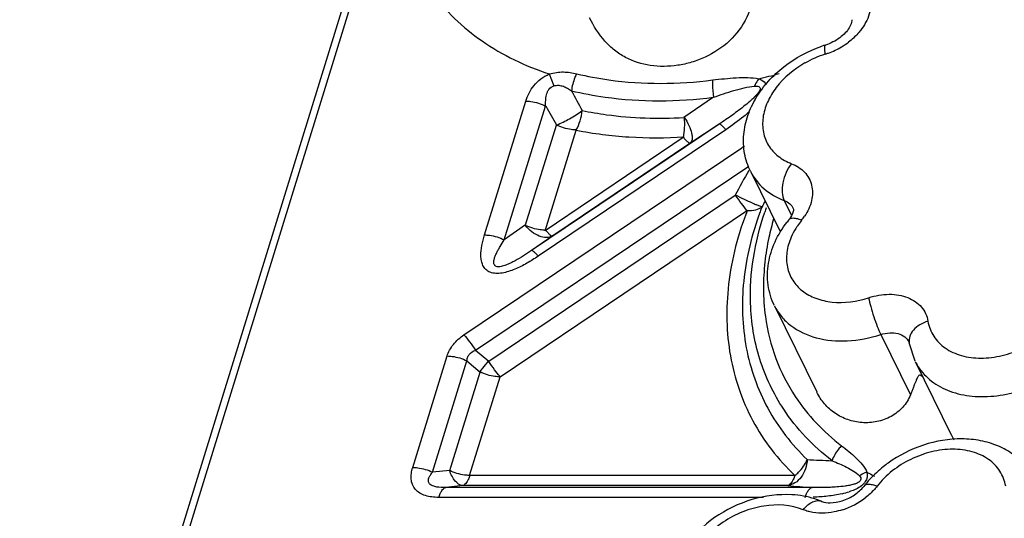
# Model space of a CAD drawing. Units: inches. Extents: x 0 to 34, y 0 to 22.
# Drawn here: x 19 to 20.2, y 17.8 to 18.4 of the extents above; entities that cross this region are included whole.
import ezdxf

# ---------------------------------------------------------------- set-up
doc = ezdxf.new("R2010")
doc.units = ezdxf.units.IN
doc.header["$LTSCALE"] = 1.87
doc.header["$MEASUREMENT"] = 0
doc.layers.add('02___PRT_ALL_AXES', color=7, linetype='Continuous')
doc.layers.add('FEATURES', color=7, linetype='Continuous')

msp = doc.modelspace()

# ---------------------------------------------------------------- linework, layer by layer
at = {"layer": '02___PRT_ALL_AXES', "color": 7, "linetype": 'Continuous'}
for p, q in [((19.8993, 18.2465), (19.9339, 18.176)), ((19.9273, 18.0895), (19.9767, 17.9888)), ((20.0918, 18.0245), (20.1337, 17.9389))]:
    msp.add_line(p, q, dxfattribs=at)
at = {"layer": 'FEATURES', "color": 7, "linetype": 'Continuous'}
for p, q in [((19.0458, 17.2163), (19.4724, 18.5967)), ((19.0558, 17.2209), (19.4825, 18.6018)), ((19.6643, 18.36), (19.6696, 18.3461)), ((19.8561, 18.3328), (19.8216, 18.3093)), ((19.5887, 18.1721), (19.637, 18.3283)), ((19.6118, 18.1664), (19.6601, 18.3226)), ((19.6366, 18.1838), (19.6727, 18.3004)), ((19.8628, 18.3015), (19.6435, 18.1538)), ((19.8628, 18.3015), (19.8284, 18.279)), ((19.8706, 18.2949), (19.6514, 18.1473)), ((19.6595, 18.1771), (19.6958, 18.2945)), ((19.8219, 18.2865), (19.6595, 18.1771)), ((19.5647, 18.0555), (19.8891, 18.274)), ((19.8284, 18.279), (19.6683, 18.1712)), ((19.5781, 18.0376), (19.8973, 18.2525)), ((19.8993, 18.2465), (19.8994, 18.2464)), ((19.5936, 18.0246), (19.8813, 18.2184)), ((19.9388, 18.2122), (19.9472, 18.1949)), ((19.6068, 18.0066), (19.8957, 18.2012)), ((19.6366, 18.1838), (19.6118, 18.1664)), ((19.6683, 18.1712), (19.6435, 18.1538)), ((20.0515, 18.0559), (20.0861, 17.9854)), ((20.0846, 18.0469), (20.0848, 18.0463)), ((20.0917, 18.0247), (20.0848, 18.0463)), ((19.5781, 18.0376), (19.5936, 18.0246)), ((19.5048, 17.9007), (19.545, 18.0308)), ((19.528, 17.8951), (19.5682, 18.0251)), ((19.5682, 18.0251), (19.5836, 18.0121)), ((19.5833, 18.0123), (19.5933, 18.0248)), ((19.5481, 17.8973), (19.5836, 18.0121)), ((19.5711, 17.8912), (19.6068, 18.0066)), ((19.5481, 17.8973), (19.528, 17.8951)), ((19.9512, 17.8912), (19.5711, 17.8912)), ((19.5635, 17.8795), (19.5434, 17.8773)), ((19.9713, 17.8773), (19.5434, 17.8773)), ((19.9428, 17.8795), (19.5635, 17.8795)), ((19.9144, 17.8657), (19.5352, 17.8657))]:
    msp.add_line(p, q, dxfattribs=at)
for centre, radius, start, end in [((20.0312, 18.2515), 0.149, 107.243, 109.052), ((19.9604, 18.4677), 0.0885, 289.9088, 300.6625), ((19.9615, 18.4659), 0.0864, 300.6476, 307.4096), ((20.0227, 18.2674), 0.1212, 107.2839, 119.5701), ((19.9611, 18.4658), 0.0865, 287.2453, 289.8968), ((19.7808, 18.9069), 0.5672, 283.0604, 285.5422), ((21.0724, 19.0698), 1.5627, 207.8202, 208.7865), ((21.0959, 19.1208), 1.6427, 209.0694, 209.9589), ((20.075, 17.9979), 0.3328, 123.2938, 123.9592), ((20.6328, 17.8197), 0.8507, 149.8081, 152.0521), ((20.2526, 18.0725), 0.3648, 158.764, 159.6957), ((20.6888, 17.7887), 0.8806, 151.2953, 151.8134), ((20.2493, 18.0855), 0.352, 160.3437, 161.243), ((19.9061, 18.232), 0.068, 321.0098, 325.9004), ((20.2258, 18.1029), 0.3121, 163.6155, 167.7514), ((20.0427, 18.1096), 0.1271, 141.0377, 142.3655), ((20.0314, 18.1306), 0.0931, 141.0149, 145.8976), ((20.2045, 18.1076), 0.2903, 167.766, 173.502), ((20.182, 18.1104), 0.2675, 173.5388, 180.1732), ((20.1619, 18.1105), 0.2475, 180.2176, 187.8322), ((20.148, 18.0521), 0.0626, 206.1015, 212.6644), ((20.2742, 18.0074), 0.1562, 205.9761, 208.4131), ((20.1179, 20.7808), 2.8749, 266.9622, 267.5404), ((20.1752, 18.1547), 0.2948, 241.697, 242.2026), ((20.1774, 18.159), 0.2996, 242.2051, 243.6277), ((20.1346, 17.7978), 0.1309, 137.0362, 141.8876), ((20.1302, 20.1021), 2.2305, 265.1818, 265.9147), ((19.9837, 17.9674), 0.1, 283.0402, 288.0567), ((19.9799, 17.9348), 0.0877, 287.8145, 307.5612)]:
    msp.add_arc(centre, radius, start, end, dxfattribs=at)
for points, knots in [([(19.9035, 18.4584), (19.9027, 18.4473), (19.8969, 18.4249), (19.8761, 18.3972), (19.8519, 18.3813), (19.8307, 18.3734), (19.8094, 18.3686), (19.7826, 18.3683), (19.7574, 18.3762), (19.7403, 18.3874), (19.7248, 18.4019), (19.7163, 18.4159), (19.7115, 18.4257)], [0, 0, 0, 0, 0.127326, 0.258528, 0.38955, 0.454306, 0.517958, 0.640393, 0.757142, 0.815198, 0.874418, 1, 1, 1, 1]), ([(19.5272, 18.4552), (19.5352, 18.4444), (19.5533, 18.4238), (19.5972, 18.388), (19.6366, 18.3691), (19.6643, 18.36)], [0, 0, 0, 0, 0.238439, 0.483318, 1, 1, 1, 1]), ([(20.0393, 18.4493), (20.0399, 18.4462), (20.0403, 18.4397), (20.0377, 18.4261), (20.0323, 18.4165), (20.0278, 18.4108)], [0, 0, 0, 0, 0.228565, 0.470238, 1, 1, 1, 1]), ([(20.0177, 18.4234), (20.0178, 18.4224), (20.0174, 18.419), (20.0159, 18.4159), (20.0146, 18.4138)], [0, 0, 0, 0, 0.285516, 1, 1, 1, 1]), ([(20.0146, 18.4138), (20.0133, 18.4117), (20.01, 18.4075), (20.0012, 18.3999), (19.9929, 18.3957), (19.987, 18.3938)], [0, 0, 0, 0, 0.213132, 0.463053, 1, 1, 1, 1]), ([(20.0278, 18.4108), (20.0269, 18.4096), (20.0227, 18.4046), (20.0179, 18.4002), (20.014, 18.3972)], [0, 0, 0, 0, 0.244065, 1, 1, 1, 1]), ([(19.8994, 18.2464), (19.8961, 18.253), (19.8915, 18.2672), (19.8906, 18.2896), (19.8955, 18.3119), (19.9056, 18.3331), (19.92, 18.3524), (19.9443, 18.3748), (19.9667, 18.3869), (19.9825, 18.3924)], [0, 0, 0, 0, 0.116335, 0.233743, 0.353403, 0.476472, 0.603488, 0.734144, 1, 1, 1, 1]), ([(19.9867, 18.3832), (19.9865, 18.3846), (19.9861, 18.3871), (19.9859, 18.3901), (19.9861, 18.3919), (19.9862, 18.393), (19.9866, 18.3937), (19.987, 18.3938)], [0, 0, 0, 0, 0.392675, 0.69449, 0.807468, 0.894134, 1, 1, 1, 1]), ([(19.9629, 18.3729), (19.9502, 18.3656), (19.9331, 18.3515), (19.9186, 18.3278), (19.9131, 18.3097), (19.9134, 18.292), (19.9196, 18.2759), (19.9313, 18.2631), (19.9417, 18.2575), (19.9472, 18.2553)], [0, 0, 0, 0, 0.291141, 0.424945, 0.547948, 0.661683, 0.770754, 0.881647, 1, 1, 1, 1]), ([(19.637, 18.3283), (19.639, 18.3347), (19.6454, 18.3479), (19.6573, 18.3571), (19.6643, 18.36)], [0, 0, 0, 0, 0.471512, 1, 1, 1, 1]), ([(19.6643, 18.36), (19.6671, 18.3608), (19.6726, 18.3621), (19.6834, 18.3627), (19.6914, 18.3616), (19.6964, 18.3603)], [0, 0, 0, 0, 0.266233, 0.520608, 1, 1, 1, 1]), ([(19.6964, 18.3603), (19.6956, 18.3589), (19.6926, 18.3526), (19.6909, 18.3457), (19.6902, 18.3405)], [0, 0, 0, 0, 0.242545, 1, 1, 1, 1]), ([(19.6964, 18.3603), (19.7087, 18.3573), (19.761, 18.3474), (19.8151, 18.3479), (19.8552, 18.353)], [0, 0, 0, 0, 0.239346, 1, 1, 1, 1]), ([(19.8552, 18.353), (19.8643, 18.3541), (19.8779, 18.3556), (19.8959, 18.356), (19.9048, 18.3553), (19.909, 18.3544)], [0, 0, 0, 0, 0.509564, 0.75959, 1, 1, 1, 1]), ([(19.909, 18.3544), (19.9085, 18.3538), (19.9067, 18.3511), (19.9051, 18.3482), (19.9041, 18.3459)], [0, 0, 0, 0, 0.242385, 1, 1, 1, 1]), ([(19.909, 18.3544), (19.91, 18.3541), (19.9134, 18.3527), (19.9165, 18.3499), (19.9175, 18.3473)], [0, 0, 0, 0, 0.267895, 1, 1, 1, 1]), ([(19.6601, 18.3226), (19.66, 18.3248), (19.66, 18.3291), (19.6606, 18.3346), (19.662, 18.3389), (19.6642, 18.3431), (19.6673, 18.3455), (19.6696, 18.3461)], [0, 0, 0, 0, 0.239326, 0.482468, 0.607354, 0.735545, 1, 1, 1, 1]), ([(19.6696, 18.3461), (19.6714, 18.3467), (19.6753, 18.3471), (19.6808, 18.3458), (19.6857, 18.3435), (19.6888, 18.3415), (19.6902, 18.3405)], [0, 0, 0, 0, 0.262009, 0.513043, 0.757833, 1, 1, 1, 1]), ([(19.8552, 18.353), (19.855, 18.3514), (19.8548, 18.3447), (19.8553, 18.3379), (19.8561, 18.3328)], [0, 0, 0, 0, 0.230873, 1, 1, 1, 1]), ([(19.8561, 18.3328), (19.864, 18.3357), (19.8759, 18.3398), (19.8919, 18.3441), (19.9, 18.3456), (19.9041, 18.3459)], [0, 0, 0, 0, 0.50668, 0.757077, 1, 1, 1, 1]), ([(19.9041, 18.3459), (19.9048, 18.346), (19.9061, 18.346), (19.9081, 18.3459), (19.9097, 18.3451), (19.9108, 18.3436), (19.9107, 18.3416), (19.9096, 18.3397), (19.9083, 18.3379), (19.9063, 18.3355), (19.9036, 18.3327), (19.8991, 18.3285), (19.8932, 18.3234), (19.8858, 18.3177), (19.8782, 18.3121), (19.8706, 18.3067), (19.8654, 18.3032), (19.8628, 18.3015)], [0, 0, 0, 0, 0.028643, 0.055687, 0.080559, 0.104217, 0.128857, 0.158792, 0.191684, 0.223746, 0.286813, 0.351426, 0.481029, 0.610866, 0.740688, 0.870422, 1, 1, 1, 1]), ([(19.6902, 18.3405), (19.7032, 18.3374), (19.7578, 18.327), (19.8142, 18.3275), (19.8561, 18.3328)], [0, 0, 0, 0, 0.239346, 1, 1, 1, 1]), ([(19.637, 18.3283), (19.6389, 18.3283), (19.6469, 18.3278), (19.6547, 18.3253), (19.6601, 18.3226)], [0, 0, 0, 0, 0.242514, 1, 1, 1, 1]), ([(19.6727, 18.3004), (19.678, 18.3025), (19.6883, 18.3076), (19.6981, 18.3138), (19.7027, 18.3173)], [0, 0, 0, 0, 0.492174, 1, 1, 1, 1]), ([(19.6958, 18.2947), (19.6977, 18.2981), (19.7008, 18.3054), (19.7024, 18.3133), (19.7027, 18.3173)], [0, 0, 0, 0, 0.486267, 1, 1, 1, 1]), ([(19.7027, 18.3173), (19.7122, 18.3154), (19.7514, 18.3088), (19.7915, 18.3075), (19.8216, 18.3093)], [0, 0, 0, 0, 0.24226, 1, 1, 1, 1]), ([(19.821, 18.2863), (19.8218, 18.2899), (19.8227, 18.2976), (19.8225, 18.3053), (19.8222, 18.3093)], [0, 0, 0, 0, 0.473572, 1, 1, 1, 1]), ([(19.8221, 18.3096), (19.8241, 18.3064), (19.8274, 18.3004), (19.8303, 18.2927), (19.8312, 18.2871), (19.8312, 18.2832), (19.8302, 18.2804), (19.8289, 18.2794)], [0, 0, 0, 0, 0.341033, 0.634402, 0.754459, 0.854821, 1, 1, 1, 1]), ([(19.898, 18.3159), (19.8959, 18.314), (19.8871, 18.3066), (19.8778, 18.2998), (19.8706, 18.2949)], [0, 0, 0, 0, 0.2476, 1, 1, 1, 1]), ([(19.6958, 18.2947), (19.6939, 18.2947), (19.6859, 18.2953), (19.6781, 18.2977), (19.6727, 18.3004)], [0, 0, 0, 0, 0.242514, 1, 1, 1, 1]), ([(19.8706, 18.2949), (19.8697, 18.296), (19.8681, 18.2977), (19.8658, 18.2999), (19.8643, 18.3012), (19.8631, 18.3016), (19.8628, 18.3015)], [0, 0, 0, 0, 0.391469, 0.692219, 0.893367, 1, 1, 1, 1]), ([(19.6958, 18.2945), (19.716, 18.2904), (19.7581, 18.2852), (19.8004, 18.2853), (19.8219, 18.2865)], [0, 0, 0, 0, 0.489664, 1, 1, 1, 1]), ([(19.8211, 18.2859), (19.822, 18.2849), (19.8236, 18.2831), (19.8258, 18.2809), (19.8274, 18.2797), (19.8286, 18.2792), (19.8289, 18.2794)], [0, 0, 0, 0, 0.39145, 0.692205, 0.893386, 1, 1, 1, 1]), ([(19.9472, 18.2553), (19.9447, 18.2521), (19.9405, 18.245), (19.9368, 18.2335), (19.9359, 18.2222), (19.9373, 18.2151), (19.9388, 18.2122)], [0, 0, 0, 0, 0.264795, 0.537015, 0.788829, 1, 1, 1, 1]), ([(19.9472, 18.2553), (19.9529, 18.2531), (19.9609, 18.2482), (19.9679, 18.2385), (19.9722, 18.2274), (19.9718, 18.2112), (19.9662, 18.1995), (19.9624, 18.1939)], [0, 0, 0, 0, 0.248015, 0.365384, 0.482134, 0.72589, 1, 1, 1, 1]), ([(19.8994, 18.2464), (19.9031, 18.2387), (19.9145, 18.2244), (19.9302, 18.2155), (19.9388, 18.2122)], [0, 0, 0, 0, 0.482981, 1, 1, 1, 1]), ([(19.8816, 18.219), (19.885, 18.2172), (19.8915, 18.214), (19.8994, 18.2103), (19.905, 18.2079), (19.9083, 18.2066), (19.9108, 18.2057), (19.9123, 18.2053), (19.9129, 18.2053)], [0, 0, 0, 0, 0.334572, 0.637524, 0.76408, 0.868522, 0.947799, 1, 1, 1, 1]), ([(19.8952, 18.2008), (19.8929, 18.2034), (19.8883, 18.2093), (19.884, 18.2154), (19.8818, 18.2187)], [0, 0, 0, 0, 0.462989, 1, 1, 1, 1]), ([(19.8956, 18.2006), (19.899, 18.2004), (19.9051, 18.2007), (19.9108, 18.2033), (19.9128, 18.2051)], [0, 0, 0, 0, 0.558751, 1, 1, 1, 1]), ([(19.9388, 18.2122), (19.941, 18.2113), (19.9453, 18.2089), (19.9483, 18.2051), (19.9493, 18.203)], [0, 0, 0, 0, 0.517027, 1, 1, 1, 1]), ([(19.8957, 18.2012), (19.8849, 18.1734), (19.8736, 18.1303), (19.8707, 18.0725), (19.8748, 18.0312), (19.8849, 17.9917), (19.9011, 17.9547), (19.9232, 17.9207), (19.9414, 17.9006), (19.9512, 17.8912)], [0, 0, 0, 0, 0.267233, 0.394129, 0.517425, 0.638279, 0.75803, 0.87818, 1, 1, 1, 1]), ([(19.9105, 18.1991), (19.9009, 18.1731), (19.8879, 18.1204), (19.8904, 18.0406), (19.9161, 17.9677), (19.9474, 17.9273), (19.9656, 17.9099)], [0, 0, 0, 0, 0.26707, 0.516967, 0.757707, 1, 1, 1, 1]), ([(19.8994, 18.0923), (19.8988, 18.1099), (19.9012, 18.1461), (19.9101, 18.1812), (19.916, 18.1987)], [0, 0, 0, 0, 0.487824, 1, 1, 1, 1]), ([(19.9481, 18.1961), (19.9478, 18.1956), (19.9467, 18.1933), (19.9452, 18.1911), (19.9439, 18.1895)], [0, 0, 0, 0, 0.214983, 1, 1, 1, 1]), ([(19.9495, 18.2016), (19.9495, 18.2013), (19.9493, 18.1994), (19.9487, 18.1976), (19.9481, 18.1961)], [0, 0, 0, 0, 0.167321, 1, 1, 1, 1]), ([(19.9493, 18.203), (19.9493, 18.203), (19.9495, 18.2026), (19.9495, 18.202), (19.9495, 18.2016)], [0, 0, 0, 0, 0.075563, 1, 1, 1, 1]), ([(19.6679, 18.1709), (19.6659, 18.1697), (19.6605, 18.1684), (19.652, 18.1704), (19.6435, 18.1756), (19.6385, 18.1806), (19.6362, 18.1835)], [0, 0, 0, 0, 0.196174, 0.426966, 0.699248, 1, 1, 1, 1]), ([(19.6596, 18.1777), (19.6577, 18.1777), (19.6497, 18.1782), (19.6419, 18.1806), (19.6365, 18.1833)], [0, 0, 0, 0, 0.242496, 1, 1, 1, 1]), ([(19.9273, 18.0896), (19.9236, 18.0971), (19.9186, 18.1136), (19.9192, 18.1395), (19.9272, 18.1648), (19.9365, 18.18), (19.942, 18.1872)], [0, 0, 0, 0, 0.242428, 0.4876, 0.73948, 1, 1, 1, 1]), ([(19.9482, 18.1915), (19.9474, 18.1914), (19.9457, 18.1911), (19.9443, 18.19), (19.9439, 18.1895)], [0, 0, 0, 0, 0.540903, 1, 1, 1, 1]), ([(19.9543, 18.1829), (19.9535, 18.1818), (19.9508, 18.1775), (19.9484, 18.173), (19.9469, 18.1695)], [0, 0, 0, 0, 0.255669, 1, 1, 1, 1]), ([(19.959, 18.1892), (19.9571, 18.19), (19.9536, 18.1912), (19.9499, 18.1916), (19.9482, 18.1915)], [0, 0, 0, 0, 0.558121, 1, 1, 1, 1]), ([(19.6514, 18.1473), (19.647, 18.1444), (19.6382, 18.1388), (19.6243, 18.1318), (19.612, 18.1277), (19.6021, 18.1269), (19.5954, 18.1281), (19.59, 18.1315), (19.5866, 18.1364), (19.5849, 18.1419), (19.5842, 18.1498), (19.5854, 18.16), (19.5874, 18.168), (19.5887, 18.1721)], [0, 0, 0, 0, 0.143295, 0.28721, 0.429176, 0.49687, 0.558935, 0.614615, 0.666912, 0.719173, 0.772708, 0.883922, 1, 1, 1, 1]), ([(19.5887, 18.1721), (19.5906, 18.1721), (19.5986, 18.1715), (19.6064, 18.1691), (19.6118, 18.1664)], [0, 0, 0, 0, 0.242514, 1, 1, 1, 1]), ([(19.6601, 18.1775), (19.661, 18.1765), (19.6626, 18.1747), (19.6648, 18.1725), (19.6664, 18.1713), (19.6676, 18.1708), (19.6679, 18.1709)], [0, 0, 0, 0, 0.39145, 0.692205, 0.893386, 1, 1, 1, 1]), ([(19.6435, 18.1538), (19.6405, 18.1517), (19.6341, 18.1476), (19.626, 18.1427), (19.6191, 18.1392), (19.6146, 18.1372), (19.6109, 18.1359), (19.608, 18.1351), (19.6051, 18.1348), (19.6028, 18.1351), (19.6013, 18.1359), (19.6003, 18.1369), (19.5996, 18.1384), (19.5995, 18.1404), (19.5998, 18.1431), (19.6008, 18.1465), (19.6025, 18.1505), (19.6045, 18.1545), (19.6076, 18.1599), (19.6101, 18.1638), (19.6118, 18.1664)], [0, 0, 0, 0, 0.13833, 0.279113, 0.350734, 0.423401, 0.460414, 0.497502, 0.533829, 0.567275, 0.581539, 0.594427, 0.618889, 0.642998, 0.667727, 0.719318, 0.773086, 0.82836, 0.884757, 1, 1, 1, 1]), ([(19.9469, 18.1695), (19.9444, 18.1639), (19.941, 18.1523), (19.9414, 18.1346), (19.9478, 18.1186), (19.9596, 18.1059), (19.9758, 18.0972), (20.0022, 18.0914), (20.0237, 18.0944), (20.0373, 18.0988)], [0, 0, 0, 0, 0.124105, 0.238902, 0.349138, 0.461336, 0.581235, 0.711755, 1, 1, 1, 1]), ([(19.6514, 18.1473), (19.6505, 18.1483), (19.6489, 18.1501), (19.6466, 18.1523), (19.645, 18.1535), (19.6439, 18.154), (19.6435, 18.1538)], [0, 0, 0, 0, 0.391469, 0.692219, 0.893367, 1, 1, 1, 1]), ([(20.0373, 18.0988), (20.0451, 18.1013), (20.057, 18.1035), (20.0725, 18.1023), (20.0829, 18.0994), (20.0919, 18.0947), (20.0992, 18.0883), (20.1043, 18.0804), (20.1061, 18.0745), (20.1066, 18.0715)], [0, 0, 0, 0, 0.288728, 0.423744, 0.550574, 0.669402, 0.781819, 0.890757, 1, 1, 1, 1]), ([(19.9381, 17.9687), (19.9262, 17.9867), (19.9072, 18.0267), (19.9001, 18.0703), (19.8994, 18.0923)], [0, 0, 0, 0, 0.494986, 1, 1, 1, 1]), ([(19.9273, 18.0895), (19.9295, 18.0851), (19.935, 18.0765), (19.9504, 18.0619), (19.9768, 18.0499), (20.0136, 18.0468), (20.0389, 18.0518), (20.0515, 18.0559)], [0, 0, 0, 0, 0.107014, 0.216817, 0.451953, 0.714671, 1, 1, 1, 1]), ([(20.0373, 18.0988), (20.038, 18.0954), (20.0398, 18.0879), (20.0432, 18.0767), (20.0471, 18.0658), (20.05, 18.0589), (20.0515, 18.0559)], [0, 0, 0, 0, 0.234197, 0.506106, 0.774809, 1, 1, 1, 1]), ([(19.9167, 18.0768), (19.919, 18.0601), (19.9272, 18.0274), (19.9426, 17.9973), (19.9517, 17.9834)], [0, 0, 0, 0, 0.502608, 1, 1, 1, 1]), ([(20.1066, 18.0715), (20.1033, 18.0704), (20.0971, 18.0677), (20.0896, 18.0617), (20.0849, 18.0543), (20.0844, 18.0488), (20.0848, 18.0463)], [0, 0, 0, 0, 0.291635, 0.557991, 0.790727, 1, 1, 1, 1]), ([(20.1066, 18.0715), (20.1076, 18.0653), (20.1123, 18.053), (20.1265, 18.0388), (20.1461, 18.0301), (20.1691, 18.0273), (20.1937, 18.0305), (20.2255, 18.0421), (20.2466, 18.0582), (20.2569, 18.0715)], [0, 0, 0, 0, 0.102797, 0.207856, 0.32183, 0.447362, 0.582992, 0.724413, 1, 1, 1, 1]), ([(19.545, 18.0308), (19.5458, 18.0331), (19.5478, 18.0379), (19.5538, 18.0468), (19.5601, 18.0524), (19.5647, 18.0555)], [0, 0, 0, 0, 0.230444, 0.475708, 1, 1, 1, 1]), ([(19.5647, 18.0555), (19.567, 18.0529), (19.5716, 18.047), (19.5759, 18.0409), (19.5781, 18.0376)], [0, 0, 0, 0, 0.462945, 1, 1, 1, 1]), ([(20.0515, 18.0559), (20.0549, 18.057), (20.0616, 18.0583), (20.0714, 18.0575), (20.0797, 18.0537), (20.0835, 18.0493), (20.0846, 18.0469)], [0, 0, 0, 0, 0.285709, 0.548848, 0.784316, 1, 1, 1, 1]), ([(19.5682, 18.0251), (19.5682, 18.0264), (19.5687, 18.0291), (19.5714, 18.0342), (19.5754, 18.0366), (19.5781, 18.0376)], [0, 0, 0, 0, 0.236688, 0.48155, 1, 1, 1, 1]), ([(20.0953, 18.0183), (20.0994, 18.0118), (20.1105, 18.0001), (20.1326, 17.9884), (20.1589, 17.9828), (20.1877, 17.9835), (20.2172, 17.9902), (20.2544, 18.0066), (20.2788, 18.0264), (20.2911, 18.0422)], [0, 0, 0, 0, 0.102051, 0.211182, 0.330007, 0.45829, 0.593603, 0.732094, 1, 1, 1, 1]), ([(19.545, 18.0308), (19.547, 18.0308), (19.5549, 18.0302), (19.5628, 18.0278), (19.5682, 18.0251)], [0, 0, 0, 0, 0.242514, 1, 1, 1, 1]), ([(19.6069, 18.0067), (19.6046, 18.0093), (19.6, 18.0151), (19.5957, 18.0213), (19.5935, 18.0246)], [0, 0, 0, 0, 0.462947, 1, 1, 1, 1]), ([(19.6068, 18.0065), (19.6048, 18.0065), (19.5968, 18.007), (19.589, 18.0094), (19.5836, 18.0122)], [0, 0, 0, 0, 0.242494, 1, 1, 1, 1]), ([(20.101, 18.0056), (20.1003, 18.0064), (20.0992, 18.0076), (20.0968, 18.0089), (20.0954, 18.0076), (20.0944, 18.0059), (20.0933, 18.0035), (20.092, 18.0003), (20.0906, 17.9969), (20.0892, 17.9933), (20.0877, 17.9894), (20.0866, 17.9868), (20.0861, 17.9854)], [0, 0, 0, 0, 0.100256, 0.174255, 0.219931, 0.266114, 0.36681, 0.476716, 0.595083, 0.721727, 0.856666, 1, 1, 1, 1]), ([(20.0861, 17.9854), (20.084, 17.9802), (20.0778, 17.9702), (20.0639, 17.9594), (20.0473, 17.9534), (20.0297, 17.9523), (20.0129, 17.9558), (19.9978, 17.9633), (19.9853, 17.9744), (19.9792, 17.9838), (19.9767, 17.9887)], [0, 0, 0, 0, 0.124019, 0.252105, 0.381501, 0.509579, 0.634939, 0.75729, 0.877922, 1, 1, 1, 1]), ([(19.9517, 17.9834), (19.9589, 17.9725), (19.9754, 17.9518), (19.9951, 17.9341), (20.0057, 17.926)], [0, 0, 0, 0, 0.494164, 1, 1, 1, 1]), ([(19.9946, 17.9085), (19.9835, 17.917), (19.9628, 17.9355), (19.9456, 17.9573), (19.9381, 17.9687)], [0, 0, 0, 0, 0.505592, 1, 1, 1, 1]), ([(20.2215, 17.9017), (20.2171, 17.9069), (20.2069, 17.9164), (20.1885, 17.9265), (20.168, 17.9326), (20.1385, 17.9354), (20.1004, 17.9289), (20.0727, 17.9148), (20.0601, 17.9058)], [0, 0, 0, 0, 0.11611, 0.233919, 0.354625, 0.478834, 0.736502, 1, 1, 1, 1]), ([(20.0057, 17.926), (20.0045, 17.9248), (19.9998, 17.9196), (19.9963, 17.9134), (19.9946, 17.9085)], [0, 0, 0, 0, 0.253477, 1, 1, 1, 1]), ([(20.0057, 17.926), (20.0115, 17.9216), (20.02, 17.9148), (20.03, 17.9044), (20.034, 17.8984), (20.0354, 17.8952)], [0, 0, 0, 0, 0.505922, 0.755728, 1, 1, 1, 1]), ([(20.1974, 17.8788), (20.1964, 17.8849), (20.1917, 17.8972), (20.1775, 17.9115), (20.1579, 17.9201), (20.1349, 17.9229), (20.1103, 17.9197), (20.0785, 17.9082), (20.0574, 17.892), (20.0471, 17.8788)], [0, 0, 0, 0, 0.102795, 0.207853, 0.321826, 0.447358, 0.582987, 0.724407, 1, 1, 1, 1]), ([(19.9656, 17.9099), (19.9654, 17.9062), (19.964, 17.8989), (19.9591, 17.8893), (19.9519, 17.8823), (19.9458, 17.8799), (19.9428, 17.8795)], [0, 0, 0, 0, 0.274415, 0.537337, 0.779049, 1, 1, 1, 1]), ([(19.951, 17.8912), (19.9526, 17.8924), (19.9586, 17.8976), (19.9634, 17.9044), (19.9656, 17.9099)], [0, 0, 0, 0, 0.25461, 1, 1, 1, 1]), ([(19.9946, 17.9085), (20.0003, 17.9062), (20.0089, 17.9026), (20.0196, 17.8967), (20.0245, 17.8931), (20.0265, 17.8909)], [0, 0, 0, 0, 0.507417, 0.758017, 1, 1, 1, 1]), ([(20.0601, 17.9058), (20.0582, 17.9044), (20.0507, 17.8987), (20.0436, 17.8922), (20.0388, 17.887)], [0, 0, 0, 0, 0.252545, 1, 1, 1, 1]), ([(19.5352, 17.8657), (19.5325, 17.8657), (19.5273, 17.866), (19.5198, 17.8675), (19.5131, 17.8704), (19.5078, 17.8748), (19.5042, 17.8805), (19.5028, 17.887), (19.5031, 17.8939), (19.5041, 17.8985), (19.5048, 17.9007)], [0, 0, 0, 0, 0.142527, 0.278136, 0.40497, 0.523651, 0.637878, 0.75313, 0.873594, 1, 1, 1, 1]), ([(19.5048, 17.9007), (19.5068, 17.9007), (19.5148, 17.9002), (19.5226, 17.8978), (19.528, 17.8951)], [0, 0, 0, 0, 0.242514, 1, 1, 1, 1]), ([(19.5434, 17.8773), (19.5399, 17.8772), (19.5347, 17.8773), (19.5283, 17.8788), (19.5244, 17.881), (19.5228, 17.8848), (19.5236, 17.8886), (19.5255, 17.8919), (19.5271, 17.894), (19.528, 17.8951)], [0, 0, 0, 0, 0.300547, 0.442219, 0.565561, 0.669287, 0.772011, 0.882834, 1, 1, 1, 1]), ([(19.5631, 17.8795), (19.5598, 17.8799), (19.5548, 17.8837), (19.5505, 17.8905), (19.5486, 17.8949), (19.5478, 17.8972)], [0, 0, 0, 0, 0.417357, 0.690401, 1, 1, 1, 1]), ([(19.5712, 17.8914), (19.5693, 17.8914), (19.5613, 17.892), (19.5534, 17.8944), (19.548, 17.8971)], [0, 0, 0, 0, 0.242494, 1, 1, 1, 1]), ([(20.0354, 17.8952), (20.0364, 17.8916), (20.0348, 17.8849), (20.029, 17.8788), (20.0249, 17.8765), (20.0228, 17.8755)], [0, 0, 0, 0, 0.446779, 0.7135, 1, 1, 1, 1]), ([(20.0354, 17.8952), (20.0346, 17.8949), (20.0315, 17.8937), (20.0286, 17.8922), (20.0265, 17.8909)], [0, 0, 0, 0, 0.254834, 1, 1, 1, 1]), ([(19.5714, 17.8912), (19.5709, 17.8897), (19.5699, 17.8869), (19.5677, 17.8827), (19.5651, 17.8801), (19.5633, 17.8795)], [0, 0, 0, 0, 0.322844, 0.597627, 1, 1, 1, 1]), ([(19.951, 17.8912), (19.9505, 17.8897), (19.9495, 17.8869), (19.9472, 17.8827), (19.9447, 17.8801), (19.9428, 17.8795)], [0, 0, 0, 0, 0.322862, 0.597632, 1, 1, 1, 1]), ([(20.0265, 17.8909), (20.0272, 17.8901), (20.0282, 17.889), (20.0283, 17.8867), (20.0274, 17.8851), (20.026, 17.8835), (20.0235, 17.882), (20.0214, 17.8814), (20.02, 17.881)], [0, 0, 0, 0, 0.194312, 0.296639, 0.423308, 0.566027, 0.710009, 1, 1, 1, 1]), ([(19.5352, 17.8657), (19.5357, 17.8672), (19.5367, 17.87), (19.539, 17.8742), (19.5415, 17.8768), (19.5434, 17.8773)], [0, 0, 0, 0, 0.322863, 0.597635, 1, 1, 1, 1]), ([(19.9631, 17.8657), (19.9636, 17.8672), (19.9646, 17.87), (19.9669, 17.8742), (19.9694, 17.8768), (19.9713, 17.8773)], [0, 0, 0, 0, 0.322862, 0.597632, 1, 1, 1, 1]), ([(20, 17.8779), (19.9975, 17.8777), (19.988, 17.8771), (19.9784, 17.8771), (19.9713, 17.8773)], [0, 0, 0, 0, 0.255556, 1, 1, 1, 1]), ([(19.9827, 17.8611), (19.9857, 17.8599), (19.994, 17.8589), (20.0073, 17.8613), (20.0209, 17.868), (20.0286, 17.8748), (20.0316, 17.8786)], [0, 0, 0, 0, 0.179173, 0.442944, 0.734895, 1, 1, 1, 1]), ([(20.02, 17.881), (20.0183, 17.8806), (20.015, 17.8797), (20.0083, 17.8786), (20.0033, 17.8781), (20, 17.8779)], [0, 0, 0, 0, 0.259485, 0.510215, 1, 1, 1, 1]), ([(20.0228, 17.8755), (20.0221, 17.8751), (20.0195, 17.874), (20.0168, 17.873), (20.0147, 17.8723)], [0, 0, 0, 0, 0.252436, 1, 1, 1, 1]), ([(20.0471, 17.8788), (20.0454, 17.8794), (20.0422, 17.8804), (20.0378, 17.881), (20.0341, 17.8806), (20.0322, 17.8794), (20.0316, 17.8786)], [0, 0, 0, 0, 0.331715, 0.607709, 0.82453, 1, 1, 1, 1]), ([(20.0471, 17.8788), (20.0461, 17.8775), (20.042, 17.8726), (20.0372, 17.8682), (20.0334, 17.8653)], [0, 0, 0, 0, 0.244004, 1, 1, 1, 1]), ([(19.9477, 17.8688), (19.9321, 17.8697), (19.8998, 17.8654), (19.8564, 17.8445), (19.8273, 17.8167), (19.8117, 17.7902), (19.8069, 17.7759), (19.8054, 17.7688)], [0, 0, 0, 0, 0.251183, 0.509482, 0.761299, 0.882437, 1, 1, 1, 1]), ([(19.9827, 17.8611), (19.98, 17.8622), (19.9687, 17.8662), (19.9567, 17.8683), (19.9477, 17.8688)], [0, 0, 0, 0, 0.245277, 1, 1, 1, 1]), ([(19.9609, 17.8514), (19.9625, 17.8534), (19.9659, 17.8569), (19.9715, 17.8606), (19.9773, 17.8623), (19.9811, 17.8618), (19.9827, 17.8611)], [0, 0, 0, 0, 0.301463, 0.568479, 0.796815, 1, 1, 1, 1]), ([(20.0063, 17.87), (20.0007, 17.8687), (19.9895, 17.8669), (19.9783, 17.8661), (19.9727, 17.8659)], [0, 0, 0, 0, 0.505908, 1, 1, 1, 1]), ([(19.9609, 17.8514), (19.9467, 17.8572), (19.9213, 17.8585), (19.8899, 17.8496), (19.867, 17.8376), (19.8477, 17.8214), (19.8335, 17.8022), (19.8257, 17.7816), (19.8254, 17.7674), (19.8266, 17.761)], [0, 0, 0, 0, 0.244726, 0.3809, 0.51918, 0.653848, 0.780034, 0.895101, 1, 1, 1, 1]), ([(19.9689, 17.8489), (19.9682, 17.849), (19.9655, 17.8497), (19.9628, 17.8506), (19.9609, 17.8514)], [0, 0, 0, 0, 0.25511, 1, 1, 1, 1]), ([(20.0067, 17.8513), (20.0035, 17.8503), (19.9912, 17.8471), (19.978, 17.8468), (19.9689, 17.8489)], [0, 0, 0, 0, 0.263941, 1, 1, 1, 1])]:
    msp.add_open_spline(points, degree=3, knots=knots, dxfattribs=at)

doc.saveas('drawing.dxf')
